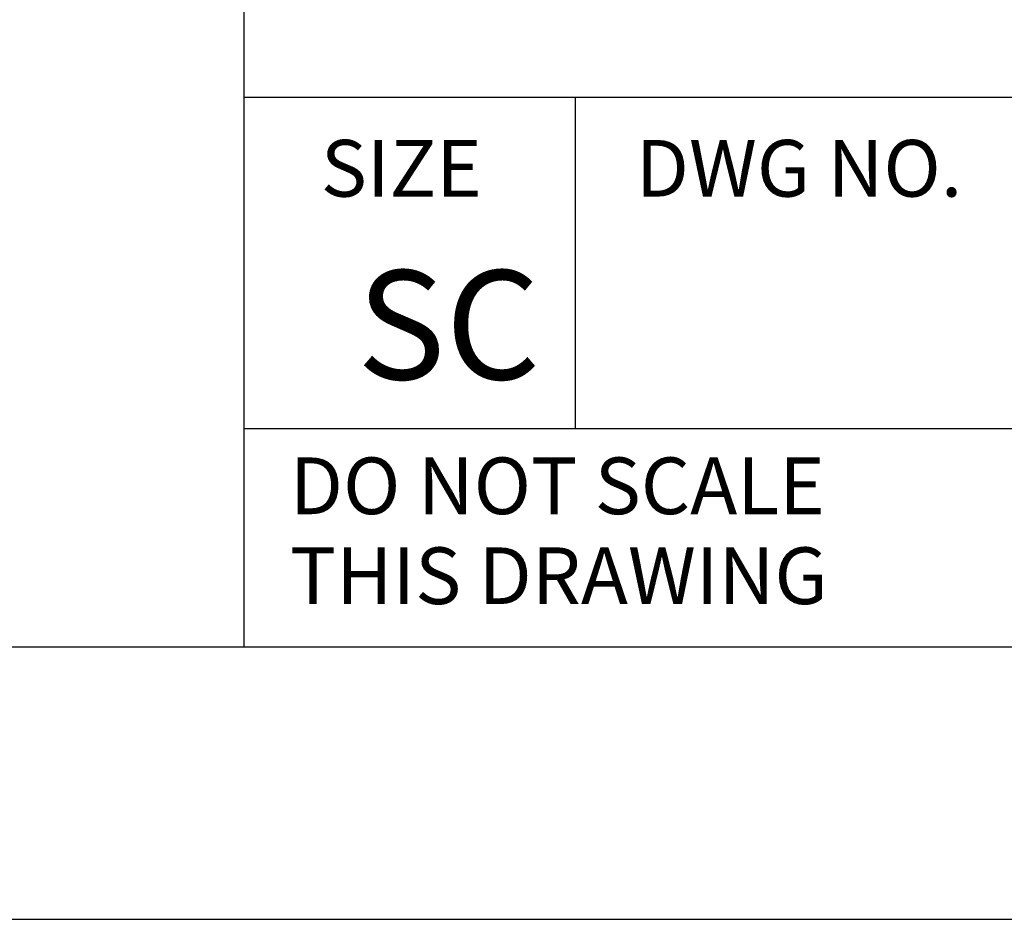
# Model space of a CAD drawing. Units: inches. Extents: x 0 to 22, y 0 to 17.
# Drawn here: x 16.2 to 17.6, y 0 to 1.2 of the extents above; entities that cross this region are included whole.
import ezdxf

# ---------------------------------------------------------------- set-up
doc = ezdxf.new("R2010")
doc.units = ezdxf.units.IN
doc.header["$MEASUREMENT"] = 0
doc.layers.add('TB', color=7, linetype='Continuous')
doc.layers.add('title', color=7, linetype='Continuous')
doc.styles.add('ADESK1', font='romans')

msp = doc.modelspace()

# ---------------------------------------------------------------- linework, layer by layer
at = {"layer": 'TB'}
for p, q in [((16.525, 0.375), (16.525, 2.475)), ((16.525, 1.131), (21.625, 1.131)), ((16.981, 0.675), (16.981, 1.131)), ((16.525, 0.675), (21.625, 0.675))]:
    msp.add_line(p, q, dxfattribs=at)
at = {"layer": 'title'}
for p, q in [((0.375, 0.375), (21.625, 0.375)), ((0, 0), (22, 0))]:
    msp.add_line(p, q, dxfattribs=at)

# ---------------------------------------------------------------- texts
msp.add_attdef('SC', (16.6799, 0.7427), '-', height=0.15)
at = {"layer": 'TB', "style": 'ADESK1'}
for s, p in [('SIZE', (16.6305, 0.9941)), ('DWG NO.', (17.0637, 0.9941)), ('DO NOT SCALE', (16.5878, 0.5573)), ('THIS DRAWING', (16.5878, 0.4336))]:
    msp.add_text(s, height=0.078, dxfattribs=at).set_placement(p)

doc.saveas('drawing.dxf')
